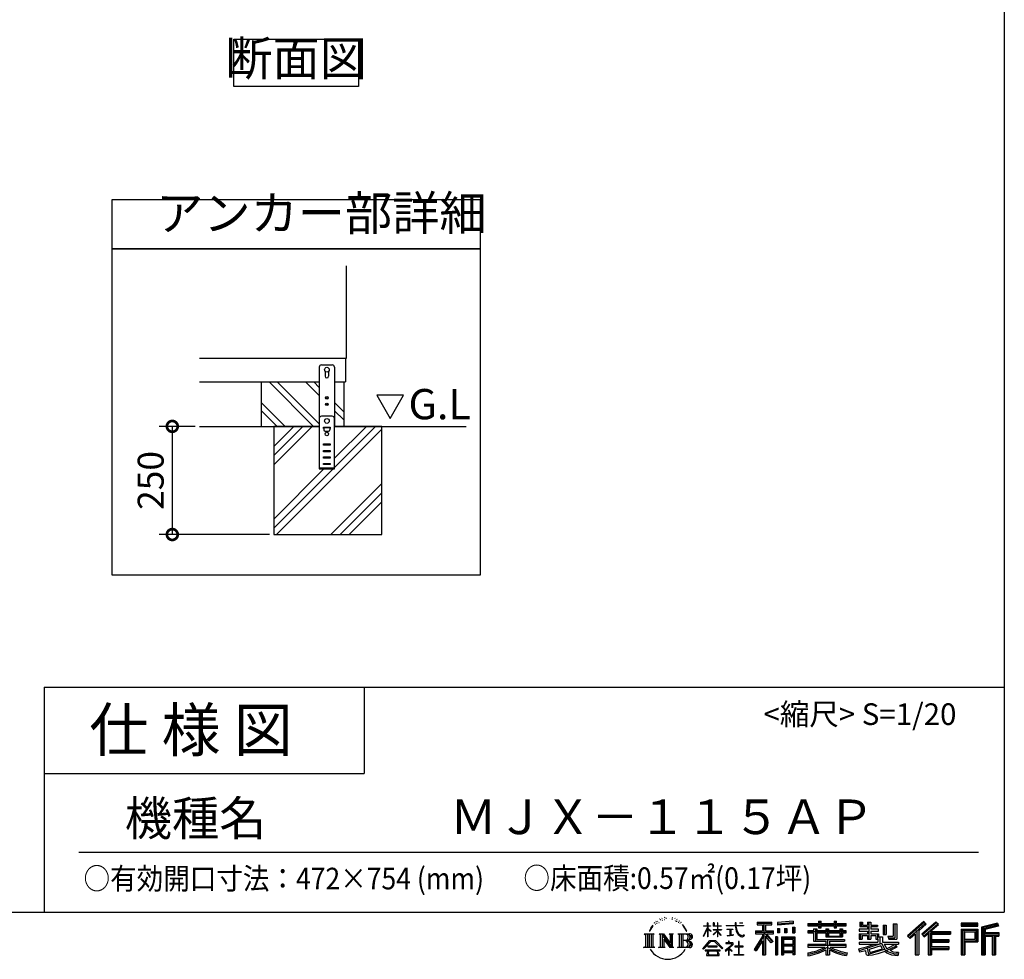
# Model space of a CAD drawing. Extents: x 70 to 8114, y 43 to 5705.
# Drawn here: x 5837 to 8114, y 43 to 2215 of the extents above; entities that cross this region are included whole.
import ezdxf

# ---------------------------------------------------------------- set-up
doc = ezdxf.new("R2010")
doc.units = 0
doc.header["$LTSCALE"] = 20
doc.header["$PDMODE"] = 3
doc.header["$PDSIZE"] = 2
doc.layers.get('0').update_dxf_attribs({"linetype": 'CONTINUOUS'})
doc.layers.get('DEFPOINTS').update_dxf_attribs({"linetype": 'CONTINUOUS'})
for name, color, linetype in [('仕様書枠', 230, 'CONTINUOUS'), ('寸法', 4, 'CONTINUOUS'), ('文字', 7, 'CONTINUOUS'), ('細線', 5, 'CONTINUOUS'), ('部品1', 7, 'CONTINUOUS'), ('Ｇ．Ｌ', 30, 'CONTINUOUS')]:
    doc.layers.add(name, color=color, linetype=linetype)
doc.styles.add('STYLE1', font='isocp.shx', dxfattribs={"bigfont": 'bigfont.shx'})
doc.styles.add('STYLE2', font='MS PGothic.ttf')
doc.dimstyles.new('INABA_S20G', dxfattribs={"dimscale": 20, "dimtxt": 3, "dimasz": 2.5, "dimexe": 1.5, "dimexo": 0.5, "dimgap": 1, "dimtad": 3, "dimdec": 1, "dimdsep": 46, "dimtxsty": 'STYLE1', "dimblk1": 'DOTSMALL', "dimblk2": 'DOTSMALL', "dimsah": 1, "dimcen": 0, "dimclrt": 7, "dimadec": 0, "dimazin": 0, "dimtfac": 1, "dimtdec": 4, "dimtix": 1, "dimtmove": 0, "dimatfit": 3, "dimldrblk": 'DOTSMALL', "dimfxl": 1, "dimtolj": 1, "dimtzin": 0, "dimarcsym": 0})

# ---------------------------------------------------------------- blocks, each defined once
blk = doc.blocks.new('_DOTSMALL')
at = {"color": 0, "linetype": 'ByBlock', "ltscale": 50, "const_width": 0.5}
blk.add_lwpolyline([(-0.0625, 0, 1), (0.0625, 0, 1)], format="xyb", close=True, dxfattribs=at)
blk = doc.blocks.new('*D12')
at = {"layer": 'DEFPOINTS', "color": 0, "ltscale": 50}
for p in [(6252.4, 1274.6), (6189.9, 1024.6), (6424.3, 1024.6)]:
    blk.add_point(p, dxfattribs=at)
at = {"layer": '寸法', "color": 0, "lineweight": -2, "ltscale": 50}
for p, q in [((6242.4, 1274.6), (6159.9, 1274.6)), ((6189.9, 1274.6), (6189.9, 1024.6)), ((6414.3, 1024.6), (6159.9, 1024.6))]:
    blk.add_line(p, q, dxfattribs=at)
at = {"layer": '寸法', "color": 0, "lineweight": -2, "ltscale": 50, "xscale": 50, "yscale": 50, "zscale": 50}
for p, rotation in [((6189.9, 1274.6), 90), ((6189.9, 1024.6), 270)]:
    blk.add_blockref('_DOTSMALL', p, dxfattribs=dict(at, rotation=rotation))
at = {"layer": '寸法', "color": 7, "ltscale": 50, "insert": (6139.9, 1149.6), "char_height": 60, "attachment_point": 5, "rotation": 90, "style": 'STYLE1'}
blk.add_mtext('\\A1;250', dxfattribs=at)

msp = doc.modelspace()

# ---------------------------------------------------------------- linework, layer by layer
at = {"layer": '仕様書枠', "ltscale": 50}
for p, q in [((8113.6, 5704.8), (8113.6, 152)), ((5893.6, 672), (8113.6, 672)), ((5893.6, 672), (5893.6, 152)), ((5893.6, 472), (6633.6, 472)), ((70, 152), (8113.6, 152))]:
    msp.add_line(p, q, dxfattribs=at)
at = {"layer": '仕様書枠', "linetype": 'Continuous', "ltscale": 50}
msp.add_line((6633.6, 672), (6633.6, 472), dxfattribs=at)
at = {"layer": '文字', "ltscale": 50}
for p, q in [((6662.57, 1346.48), (6693.62, 1292.7)), ((6724.67, 1346.48), (6662.57, 1346.48)), ((6693.62, 1292.7), (6724.67, 1346.48))]:
    msp.add_line(p, q, dxfattribs=at)
at = {"layer": '文字', "color": 7, "ltscale": 50}
msp.add_line((5973.6, 290.02), (8053.6, 290.02), dxfattribs=at)
at = {"layer": '文字', "ltscale": 0.5}
for p, q in [((7322.31, 137.47), (7321.65, 136.62)), ((7328.41, 139.45), (7327.37, 138.83)), ((7332.47, 136.71), (7331.19, 136.66)), ((7339.95, 136.87), (7340.63, 136.84)), ((7345.17, 139.03), (7346.4, 138.63)), ((7351.6, 137.7), (7352.21, 136.8)), ((7296.35, 114.98), (7293.24, 107.36)), ((7298.98, 116.37), (7295.46, 110.87)), ((7296.35, 114.98), (7301.59, 121.7)), ((7301.15, 118.96), (7298.98, 116.37)), ((7304.65, 128.04), (7303.93, 125.39)), ((7307.49, 122.75), (7306.35, 122.75)), ((7308.76, 130.53), (7308.24, 129.49)), ((7310.93, 125.53), (7309.66, 125.53)), ((7312.73, 130.77), (7312.11, 129.68)), ((7315.33, 127.28), (7314.66, 127.32)), ((7317.07, 135.91), (7316.74, 135.2)), ((7319.29, 133.6), (7317.73, 133.22)), ((7323.4, 132.04), (7322.31, 132.04)), ((7327.98, 134.21), (7326.85, 134.26)), ((7346.36, 134.86), (7345.1, 134.39)), ((7351.35, 133.06), (7350.66, 132.95)), ((7353.47, 131.26), (7353.97, 131.26)), ((7354.8, 134.06), (7355.2, 133.67)), ((7356.86, 130.36), (7355.02, 130.03)), ((7356.53, 135.29), (7357.14, 134.46)), ((7360.89, 127.66), (7359.56, 127.59)), ((7361.79, 132.19), (7362.22, 131.15)), ((7364.21, 125.7), (7363.13, 125.38)), ((7365.87, 128.94), (7366.3, 128.11)), ((7372.92, 119.15), (7369.62, 123.23)), ((7371.18, 119.29), (7375.74, 112.46)), ((7377.58, 111.88), (7372.92, 119.15)), ((7418.21, 96.41), (7427.42, 116.54)), ((7418.27, 120.27), (7427.42, 120.27)), ((7418.27, 120.27), (7418.27, 119.21)), ((7427.42, 119.21), (7418.27, 119.21)), ((7428.32, 127.22), (7427.42, 127.22)), ((7427.42, 120.27), (7427.42, 127.22)), ((7427.42, 119.21), (7427.42, 116.54)), ((7428.32, 127.22), (7428.32, 120.27)), ((7428.32, 120.27), (7434.28, 120.27)), ((7434.28, 119.21), (7428.32, 119.21)), ((7428.32, 119.21), (7428.32, 114.64)), ((7435.98, 107.97), (7428.32, 114.64)), ((7434.28, 120.27), (7434.28, 119.21)), ((7442.38, 127.22), (7440.64, 127.22)), ((7440.64, 127.22), (7440.64, 119.21)), ((7450.47, 119.21), (7440.64, 119.21)), ((7442.38, 127.22), (7442.38, 120.27)), ((7442.38, 120.27), (7450.47, 120.27)), ((7451.37, 127.22), (7450.47, 127.22)), ((7450.47, 127.22), (7450.47, 120.27)), ((7450.47, 119.21), (7450.47, 111.87)), ((7451.37, 120.27), (7451.37, 127.22)), ((7451.37, 120.27), (7459, 120.27)), ((7459, 119.21), (7451.37, 119.21)), ((7451.37, 111.87), (7451.37, 119.21)), ((7459, 120.27), (7459, 119.21)), ((7470.31, 121.07), (7491.36, 121.07)), ((7470.31, 121.07), (7470.31, 119.67)), ((7491.56, 119.67), (7470.31, 119.67)), ((7493.94, 127.22), (7491.36, 127.22)), ((7491.36, 127.22), (7491.36, 121.07)), ((7491.56, 119.67), (7491.88, 117.13)), ((7491.88, 117.13), (7493.64, 108.84)), ((7494.51, 114.31), (7493.93, 119.67)), ((7510.43, 119.67), (7493.93, 119.67)), ((7493.94, 121.07), (7493.94, 127.22)), ((7493.94, 121.07), (7510.43, 121.07)), ((7495.69, 109.1), (7494.51, 114.31)), ((7501.17, 127.22), (7501.17, 127.18)), ((7501.17, 127.22), (7508.9, 127.22)), ((7501.17, 127.18), (7508.9, 127.18)), ((7508.9, 127.18), (7508.9, 127.22)), ((7510.43, 121.07), (7510.43, 119.67)), ((7541.81, 128.74), (7575.76, 128.74)), ((7541.81, 128.74), (7541.81, 122.62)), ((7541.81, 125.89), (7575.76, 125.89)), ((7541.81, 122.62), (7554.36, 122.62)), ((7554.36, 122.62), (7554.36, 108.84)), ((7557.71, 126.56), (7557.71, 52.73)), ((7561.41, 122.62), (7575.76, 122.62)), ((7561.41, 122.62), (7561.41, 108.84)), ((7575.76, 122.62), (7575.76, 128.74)), ((7625.15, 130.91), (7588.86, 127.99)), ((7588.86, 127.99), (7588.86, 121.9)), ((7625.15, 127), (7588.86, 124.08)), ((7625.15, 124.82), (7588.86, 121.9)), ((7589.32, 114.17), (7589.32, 104.04)), ((7589.32, 114.17), (7593.78, 114.17)), ((7591.61, 114.17), (7591.61, 104.04)), ((7593.78, 114.17), (7593.78, 104.04)), ((7605.12, 114.17), (7605.12, 104.04)), ((7605.12, 114.17), (7610.71, 114.17)), ((7607.97, 114.17), (7607.97, 104.04)), ((7610.71, 114.17), (7610.71, 104.04)), ((7624.02, 116.96), (7624.02, 104.04)), ((7624.02, 116.96), (7629.48, 116.96)), ((7625.15, 130.91), (7625.15, 124.82)), ((7626.86, 116.96), (7626.86, 104.04)), ((7629.48, 116.96), (7629.48, 104.04)), ((7659.12, 125.2), (7684.22, 125.2)), ((7659.12, 125.2), (7659.12, 119.76)), ((7659.12, 123.02), (7748.18, 123.02)), ((7659.12, 119.76), (7684.22, 119.76)), ((7684.22, 131.1), (7689.88, 131.1)), ((7684.22, 131.1), (7684.22, 125.2)), ((7684.22, 119.76), (7684.22, 115.31)), ((7684.22, 115.31), (7689.88, 115.31)), ((7687.06, 131.1), (7687.06, 115.31)), ((7689.88, 125.2), (7689.88, 131.1)), ((7689.88, 125.2), (7719.89, 125.2)), ((7689.88, 115.31), (7689.88, 119.76)), ((7689.88, 119.76), (7719.89, 119.76)), ((7719.89, 131.1), (7725.55, 131.1)), ((7719.89, 131.1), (7719.89, 125.2)), ((7719.89, 119.76), (7719.89, 115.31)), ((7719.89, 115.31), (7725.55, 115.31)), ((7722.74, 131.1), (7722.74, 115.31)), ((7725.55, 125.2), (7725.55, 131.1)), ((7725.55, 125.2), (7748.18, 125.2)), ((7725.55, 119.76), (7748.18, 119.76)), ((7725.55, 115.31), (7725.55, 119.76)), ((7748.18, 119.76), (7748.18, 125.2)), ((7779.4, 128.46), (7785.64, 128.46)), ((7779.4, 128.46), (7779.4, 118.54)), ((7779.4, 118.54), (7797.47, 118.54)), ((7782.58, 128.46), (7782.58, 118.54)), ((7785.64, 128.46), (7785.64, 121.93)), ((7785.64, 121.93), (7797.47, 121.93)), ((7797.47, 128.46), (7804.64, 128.46)), ((7797.47, 128.46), (7797.47, 121.93)), ((7797.47, 118.54), (7797.47, 112.14)), ((7800.65, 128.46), (7800.65, 89.51)), ((7804.64, 128.46), (7804.64, 121.93)), ((7804.64, 121.93), (7820.53, 121.93)), ((7804.64, 118.54), (7820.53, 118.54)), ((7804.64, 118.54), (7804.64, 112.14)), ((7820.53, 121.93), (7820.53, 118.54)), ((7833.29, 121.93), (7840.46, 121.93)), ((7833.29, 121.93), (7833.29, 100.19)), ((7836.47, 121.93), (7836.47, 100.19)), ((7840.46, 121.93), (7840.46, 100.19)), ((7856.65, 124.79), (7856.65, 95.84)), ((7856.65, 124.79), (7864.76, 124.79)), ((7860.41, 124.79), (7860.41, 92.52)), ((7864.76, 124.79), (7864.76, 89.51)), ((7927.41, 130.31), (7889.98, 97.2)), ((7928.93, 128.74), (7891.54, 95.67)), ((7894.22, 93.04), (7931.76, 125.82)), ((7915.62, 108.84), (7933.27, 124.25)), ((7955.64, 128.71), (7922.79, 100.69)), ((7957.2, 127.18), (7924.23, 99.06)), ((7926.75, 96.23), (7959.87, 124.56)), ((7933.27, 124.25), (7927.41, 130.31)), ((7942.4, 106.75), (7961.43, 123.03)), ((7961.43, 123.03), (7955.64, 128.71)), ((8013.99, 126.24), (8013.99, 119.06)), ((8052.67, 126.24), (8013.99, 126.24)), ((8052.67, 124.06), (8013.99, 124.06)), ((8013.99, 121.23), (8052.67, 121.23)), ((8013.99, 119.06), (8052.67, 119.06)), ((8052.67, 119.06), (8052.67, 126.24)), ((8098.1, 125.97), (8060.87, 117.09)), ((8060.87, 117.09), (8060.87, 52.73)), ((8098.67, 123.87), (8063.05, 115.37)), ((8063.05, 115.37), (8063.05, 52.73)), ((8099.45, 121.2), (8065.23, 113.04)), ((8099.95, 119.08), (8069.66, 111.86)), ((8098.1, 125.97), (8099.95, 119.08)), ((7280.75, 101.77), (7284.12, 99.08)), ((7280.75, 101.77), (7304.24, 101.77)), ((7284.12, 99.08), (7284.12, 72.21)), ((7288.47, 101.77), (7288.47, 69.62)), ((7292.83, 101.77), (7292.83, 69.62)), ((7293.24, 107.36), (7293.94, 107.36)), ((7295.46, 110.87), (7293.94, 107.36)), ((7297.18, 101.77), (7297.18, 69.62)), ((7304.24, 101.77), (7301.28, 99.41)), ((7301.28, 99.41), (7301.28, 71.97)), ((7315.39, 101.77), (7325.34, 101.77)), ((7315.39, 101.77), (7318.22, 100.14)), ((7318.22, 100.14), (7318.22, 71.86)), ((7322.57, 101.77), (7322.57, 69.62)), ((7322.67, 101.77), (7343.76, 72.27)), ((7324.75, 95.69), (7342.99, 69.62)), ((7325.34, 101.77), (7341.15, 79.65)), ((7338.53, 101.77), (7348.15, 101.77)), ((7338.53, 101.77), (7341.15, 100.25)), ((7341.15, 100.25), (7341.15, 79.65)), ((7343.76, 101.77), (7343.76, 69.62)), ((7348.15, 101.77), (7345.93, 100.49)), ((7345.93, 100.49), (7345.93, 71.5)), ((7358.83, 101.77), (7361.45, 100.25)), ((7358.83, 101.77), (7385.78, 101.77)), ((7361.45, 100.25), (7361.45, 71.74)), ((7366.14, 101.77), (7366.14, 69.62)), ((7370.49, 101.77), (7370.49, 69.62)), ((7375.74, 112.46), (7378.23, 108.1)), ((7379.31, 107.36), (7377.38, 112.26)), ((7378.23, 108.1), (7378.44, 107.36)), ((7378.44, 107.36), (7379.31, 107.36)), ((7418.21, 96.41), (7418.6, 96.18)), ((7418.6, 96.18), (7427.42, 113.14)), ((7427.42, 113.14), (7427.42, 94.99)), ((7428.32, 94.99), (7427.42, 94.99)), ((7428.32, 111.6), (7428.32, 94.99)), ((7435.36, 106.96), (7428.32, 111.6)), ((7435.36, 106.96), (7435.98, 107.97)), ((7440.39, 99.83), (7450.47, 108.98)), ((7440.39, 99.83), (7441.07, 99.11)), ((7440.64, 111.87), (7450.47, 111.87)), ((7440.64, 111.87), (7440.64, 110.74)), ((7440.64, 110.74), (7450.47, 110.74)), ((7441.07, 99.11), (7450.47, 108.13)), ((7450.47, 110.74), (7450.47, 108.92)), ((7450.47, 108.17), (7450.47, 94.99)), ((7451.37, 94.99), (7450.47, 94.99)), ((7451.37, 111.87), (7459.34, 111.87)), ((7451.37, 110.74), (7459.34, 110.74)), ((7451.37, 107.82), (7451.37, 110.74)), ((7458.99, 98.51), (7451.37, 107.82)), ((7458.52, 98.06), (7451.37, 107.04)), ((7451.37, 94.99), (7451.37, 107.04)), ((7458.99, 98.51), (7458.52, 98.06)), ((7459.34, 111.87), (7459.34, 110.74)), ((7472.03, 112.67), (7486.08, 112.67)), ((7472.03, 112.67), (7472.03, 111.67)), ((7479.13, 111.67), (7472.03, 111.67)), ((7472.61, 96.69), (7486.47, 98.73)), ((7472.61, 97.34), (7479.13, 98.57)), ((7472.61, 97.34), (7472.61, 96.69)), ((7479.13, 111.67), (7479.13, 98.57)), ((7481.67, 111.67), (7481.67, 99.06)), ((7486.08, 111.67), (7481.67, 111.67)), ((7481.67, 99.06), (7486.47, 99.96)), ((7486.08, 112.67), (7486.08, 111.67)), ((7486.47, 99.96), (7486.47, 98.73)), ((7493.64, 108.84), (7495.32, 104.82)), ((7495.32, 104.82), (7498.17, 100.3)), ((7497.95, 104.59), (7495.69, 109.1)), ((7500.12, 100.97), (7497.95, 104.59)), ((7498.17, 100.3), (7501.94, 96.86)), ((7504.19, 97.87), (7500.12, 100.97)), ((7501.94, 96.86), (7504.6, 95.45)), ((7505.73, 97.31), (7504.19, 97.87)), ((7504.6, 95.45), (7506.37, 94.96)), ((7507.65, 97.05), (7505.73, 97.31)), ((7506.37, 94.96), (7508.09, 94.96)), ((7509.53, 97.37), (7507.65, 97.05)), ((7508.09, 94.96), (7511.45, 96.36)), ((7511.99, 99), (7509.53, 97.37)), ((7511.45, 96.36), (7513.1, 97.41)), ((7513.1, 97.41), (7511.99, 99)), ((7554.36, 95.95), (7535.2, 65.22)), ((7557.71, 97.21), (7537.05, 64.07)), ((7538.37, 108.84), (7538.37, 101.68)), ((7538.37, 108.84), (7554.36, 108.84)), ((7538.37, 105.36), (7579.95, 105.36)), ((7538.37, 101.68), (7554.36, 101.68)), ((7554.36, 101.68), (7554.36, 95.95)), ((7577.39, 82.69), (7557.71, 104.96)), ((7561.41, 108.84), (7579.95, 108.84)), ((7574.91, 80.69), (7561.41, 95.96)), ((7561.41, 95.96), (7561.41, 52.73)), ((7563.52, 101.68), (7579.95, 101.68)), ((7579.02, 84.13), (7563.52, 101.68)), ((7579.95, 101.68), (7579.95, 108.84)), ((7584.31, 94.53), (7584.31, 52.73)), ((7589.2, 94.53), (7584.31, 94.53)), ((7587.03, 94.53), (7587.03, 52.73)), ((7589.2, 94.53), (7589.2, 52.73)), ((7593.78, 104.04), (7589.32, 104.04)), ((7598.57, 94.53), (7598.57, 52.73)), ((7598.57, 94.53), (7629.57, 94.53)), ((7600.74, 91.69), (7600.74, 52.73)), ((7600.74, 91.69), (7627.39, 91.69)), ((7610.71, 104.04), (7605.12, 104.04)), ((7624.02, 104.04), (7629.48, 104.04)), ((7627.39, 91.69), (7627.39, 52.73)), ((7629.57, 94.53), (7629.57, 52.73)), ((7672.3, 108.15), (7659.12, 108.15)), ((7659.12, 108.15), (7659.12, 104.11)), ((7748.18, 105.97), (7659.12, 105.97)), ((7659.12, 104.11), (7672.3, 104.11)), ((7672.3, 112.92), (7679.86, 112.92)), ((7672.3, 112.92), (7672.3, 108.15)), ((7672.3, 104.11), (7672.3, 84.42)), ((7676.68, 112.92), (7676.68, 84.42)), ((7679.86, 112.92), (7679.86, 108.15)), ((7700.92, 108.15), (7679.86, 108.15)), ((7679.86, 104.11), (7700.92, 104.11)), ((7679.86, 104.11), (7679.86, 88.22)), ((7700.92, 112.92), (7707.47, 112.92)), ((7700.92, 112.92), (7700.92, 108.15)), ((7700.92, 104.11), (7700.92, 94.9)), ((7700.92, 94.9), (7739.84, 94.9)), ((7704.29, 112.92), (7704.29, 94.9)), ((7707.47, 112.92), (7707.47, 108.15)), ((7733.63, 108.15), (7707.47, 108.15)), ((7707.47, 104.11), (7733.63, 104.11)), ((7707.47, 104.11), (7707.47, 96.4)), ((7707.47, 96.4), (7733.63, 96.4)), ((7733.63, 112.92), (7733.63, 108.15)), ((7733.63, 112.92), (7739.84, 112.92)), ((7733.63, 104.11), (7733.63, 96.4)), ((7736.66, 112.92), (7736.66, 94.9)), ((7739.84, 112.92), (7739.84, 108.15)), ((7748.18, 108.15), (7739.84, 108.15)), ((7739.84, 104.11), (7748.18, 104.11)), ((7739.84, 104.11), (7739.84, 94.9)), ((7748.18, 104.11), (7748.18, 108.15)), ((7797.47, 112.14), (7777.95, 112.14)), ((7777.95, 112.14), (7777.95, 107.93)), ((7777.95, 107.93), (7797.47, 107.93)), ((7777.95, 101.74), (7797.47, 101.74)), ((7777.95, 101.74), (7777.95, 89.51)), ((7781.13, 101.74), (7781.13, 89.51)), ((7784.59, 97.77), (7797.47, 97.77)), ((7784.59, 97.77), (7784.59, 89.51)), ((7797.47, 107.93), (7797.47, 101.74)), ((7797.47, 97.77), (7797.47, 89.51)), ((7823.07, 112.14), (7804.64, 112.14)), ((7804.64, 107.93), (7804.64, 101.74)), ((7804.64, 107.93), (7823.07, 107.93)), ((7804.64, 101.74), (7823.07, 101.74)), ((7804.64, 97.77), (7816.88, 97.77)), ((7804.64, 97.77), (7804.64, 89.51)), ((7816.88, 97.77), (7816.88, 89.51)), ((7820.07, 101.74), (7820.07, 89.51)), ((7823.07, 107.93), (7823.07, 112.14)), ((7823.07, 101.74), (7823.07, 94.44)), ((7823.07, 94.44), (7831.6, 94.44)), ((7825.81, 94.44), (7825.81, 77.92)), ((7831.6, 94.44), (7831.6, 82.36)), ((7833.29, 100.19), (7840.46, 100.19)), ((7844.26, 95.84), (7856.65, 95.84)), ((7844.26, 95.84), (7846.8, 89.51)), ((7845.93, 92.52), (7860.41, 92.52)), ((7889.98, 97.2), (7895.78, 91.51)), ((7895.78, 91.51), (7907.24, 101.52)), ((7907.24, 101.52), (7907.24, 52.73)), ((7911.27, 107.92), (7911.27, 52.73)), ((7915.62, 108.84), (7915.62, 52.73)), ((7922.79, 100.69), (7928.19, 94.6)), ((7928.19, 94.6), (7937.29, 102.38)), ((7937.29, 102.38), (7937.29, 52.73)), ((7939.47, 107.11), (7939.47, 52.73)), ((7942.4, 106.75), (7989.46, 106.75)), ((7942.98, 103.55), (7989.46, 103.55)), ((7942.98, 103.45), (7942.98, 52.73)), ((7945.16, 100.54), (7989.46, 100.54)), ((7945.16, 100.54), (7945.16, 88.26)), ((7989.46, 106.75), (7989.46, 100.54)), ((8013.99, 112.27), (8013.99, 52.73)), ((8013.99, 112.27), (8052.67, 112.27)), ((8016.17, 110.1), (8016.17, 52.73)), ((8016.17, 110.1), (8050.5, 110.1)), ((8020.06, 110.1), (8020.06, 52.73)), ((8022.24, 89.28), (8022.24, 106.48)), ((8022.24, 106.48), (8045.2, 106.48)), ((8045.2, 106.48), (8045.2, 89.28)), ((8047.38, 110.1), (8047.38, 84.99)), ((8050.5, 110.1), (8050.5, 84.99)), ((8052.67, 112.27), (8052.67, 82.81)), ((8065.23, 113.04), (8065.23, 52.73)), ((8067.48, 113.58), (8067.48, 52.73)), ((8067.48, 102.07), (8100.95, 102.07)), ((8067.48, 98.56), (8100.95, 98.56)), ((8069.66, 111.86), (8069.66, 104.24)), ((8069.66, 104.24), (8100.95, 104.24)), ((8069.66, 96.39), (8085.19, 96.39)), ((8069.66, 96.39), (8069.66, 52.73)), ((8085.19, 96.39), (8085.19, 52.73)), ((8087.36, 98.56), (8087.36, 52.73)), ((8091.04, 98.56), (8091.04, 52.73)), ((8093.22, 96.39), (8100.95, 96.39)), ((8093.22, 96.39), (8093.22, 52.73)), ((8100.95, 104.24), (8100.95, 96.39)), ((7279.63, 69.62), (7284.12, 72.21)), ((7305.36, 69.62), (7279.63, 69.62)), ((7305.36, 69.62), (7301.28, 71.97)), ((7314.34, 69.62), (7318.22, 71.86)), ((7329.31, 69.62), (7314.34, 69.62)), ((7326.65, 89.18), (7326.65, 71.15)), ((7326.65, 89.18), (7340.33, 69.62)), ((7329.31, 69.62), (7326.65, 71.15)), ((7349.2, 69.62), (7340.33, 69.62)), ((7349.2, 69.62), (7345.93, 71.5)), ((7357.78, 69.62), (7361.45, 71.74)), ((7385.56, 69.62), (7357.78, 69.62)), ((7383.6, 85.91), (7370.49, 85.91)), ((7416.68, 67.13), (7432.79, 85.88)), ((7434.82, 83.95), (7418.17, 65.96)), ((7449.54, 73.13), (7428.38, 73.13)), ((7428.38, 73.13), (7428.38, 71.38)), ((7428.38, 71.38), (7449.54, 71.38)), ((7432.79, 85.88), (7445.72, 85.88)), ((7443.75, 83.95), (7434.82, 83.95)), ((7461.07, 66.81), (7443.75, 83.95)), ((7445.72, 85.88), (7462.44, 68.08)), ((7449.54, 71.38), (7449.54, 73.13)), ((7482.5, 74.75), (7468.28, 62.84)), ((7476.14, 80.92), (7469.5, 80.92)), ((7469.5, 80.92), (7469.5, 79.52)), ((7469.5, 79.52), (7479.21, 79.52)), ((7476.14, 84.55), (7476.14, 80.92)), ((7477.63, 84.55), (7476.14, 84.55)), ((7477.13, 68.62), (7486.76, 76.52)), ((7484.18, 62.59), (7477.13, 68.62)), ((7477.63, 80.92), (7477.63, 84.55)), ((7484.95, 80.92), (7477.63, 80.92)), ((7479.21, 79.52), (7481.19, 79.16)), ((7481.19, 79.16), (7482.94, 76.92)), ((7482.94, 76.92), (7482.5, 74.75)), ((7484.58, 78.74), (7484.28, 78.74)), ((7484.28, 78.74), (7484.58, 78.36)), ((7484.58, 78.36), (7484.58, 78.74)), ((7485.37, 80.89), (7484.95, 80.92)), ((7485.9, 80.48), (7485.37, 80.89)), ((7486.53, 79.86), (7485.9, 80.48)), ((7486.76, 79.25), (7486.53, 79.86)), ((7486.76, 76.52), (7486.76, 79.25)), ((7499.26, 72.96), (7490.31, 72.96)), ((7490.31, 72.96), (7490.31, 71.47)), ((7490.31, 71.47), (7499.26, 71.47)), ((7499.26, 84.02), (7499.26, 72.96)), ((7500.57, 84.02), (7499.26, 84.02)), ((7499.26, 71.47), (7499.26, 53.4)), ((7500.57, 72.96), (7500.57, 84.02)), ((7509.61, 72.96), (7500.57, 72.96)), ((7500.57, 53.4), (7500.57, 71.47)), ((7500.57, 71.47), (7509.61, 71.47)), ((7509.61, 71.47), (7509.61, 72.96)), ((7554.36, 85.73), (7539.49, 61.89)), ((7554.36, 85.73), (7554.36, 52.73)), ((7579.02, 84.13), (7574.91, 80.69)), ((7627.39, 75.07), (7600.74, 75.07)), ((7602.88, 88.44), (7602.88, 77.25)), ((7624.45, 88.44), (7602.88, 88.44)), ((7624.45, 77.25), (7602.88, 77.25)), ((7624.45, 73.32), (7602.88, 73.32)), ((7602.88, 73.32), (7602.88, 61.74)), ((7624.45, 88.44), (7624.45, 77.25)), ((7624.45, 73.32), (7624.45, 61.74)), ((7700.89, 76.68), (7659.12, 76.68)), ((7659.12, 76.68), (7659.12, 71.08)), ((7748.18, 74.51), (7659.12, 74.51)), ((7659.12, 71.08), (7699.28, 71.08)), ((7672.3, 84.42), (7700.89, 84.42)), ((7679.86, 88.22), (7743.86, 88.22)), ((7700.89, 84.42), (7700.89, 76.68)), ((7705.13, 88.22), (7705.13, 52.73)), ((7709.48, 84.42), (7709.48, 76.68)), ((7709.48, 84.42), (7743.86, 84.42)), ((7748.18, 76.68), (7709.48, 76.68)), ((7711.09, 71.08), (7748.18, 71.08)), ((7743.86, 88.22), (7743.86, 84.42)), ((7748.18, 71.08), (7748.18, 76.68)), ((7776.61, 67.04), (7795.34, 71.46)), ((7777.95, 89.51), (7784.59, 89.51)), ((7777.95, 82.36), (7821.45, 82.36)), ((7777.95, 82.36), (7777.95, 77.32)), ((7777.95, 77.32), (7823.97, 77.32)), ((7830.15, 79.35), (7778.12, 62.29)), ((7795.34, 71.46), (7813.56, 77.32)), ((7797.47, 89.51), (7804.64, 89.51)), ((7827.81, 73.7), (7801.44, 65.35)), ((7816.88, 89.51), (7821.45, 89.51)), ((7821.45, 89.51), (7821.45, 82.36)), ((7831.87, 67.07), (7827.81, 73.7)), ((7830.15, 79.35), (7837.54, 64.37)), ((7831.6, 82.36), (7868.68, 82.36)), ((7836.01, 77.32), (7842.29, 67.07)), ((7836.01, 77.32), (7862.24, 77.32)), ((7863.45, 73.07), (7840.73, 62.28)), ((7860.98, 76.72), (7842.29, 67.07)), ((7846.8, 89.51), (7864.76, 89.51)), ((7864.83, 71.04), (7849.45, 62.68)), ((7860.57, 77.32), (7868.68, 77.32)), ((7860.98, 76.72), (7864.83, 71.04)), ((7868.68, 82.36), (7868.68, 77.32)), ((7942.98, 85.32), (7985.39, 85.32)), ((7942.98, 68.68), (7985.39, 68.68)), ((7945.16, 88.26), (7985.39, 88.26)), ((7945.16, 82.31), (7945.16, 71.88)), ((7945.16, 82.31), (7985.39, 82.31)), ((7945.16, 71.88), (7985.39, 71.88)), ((7985.39, 88.26), (7985.39, 82.31)), ((7985.39, 71.88), (7985.39, 65.67)), ((8020.06, 84.99), (8050.5, 84.99)), ((8022.24, 89.28), (8045.2, 89.28)), ((8022.24, 82.81), (8022.24, 52.73)), ((8022.24, 82.81), (8052.67, 82.81)), ((7418.17, 65.96), (7416.68, 67.13)), ((7456.62, 63.66), (7421.65, 63.66)), ((7421.65, 63.66), (7421.65, 62)), ((7421.65, 62), (7428.49, 62)), ((7428.49, 62), (7425.28, 52.39)), ((7425.28, 52.39), (7425.28, 51.69)), ((7425.28, 51.69), (7425.67, 51.56)), ((7425.67, 51.56), (7453.41, 51.56)), ((7429.12, 57.62), (7428.93, 55.48)), ((7428.93, 55.48), (7430.4, 53.13)), ((7431.43, 62), (7429.12, 57.62)), ((7430.4, 53.13), (7449.7, 53.13)), ((7431.43, 62), (7448.65, 62)), ((7451.19, 57.39), (7448.65, 62)), ((7449.7, 53.13), (7451.01, 54.87)), ((7449.97, 62), (7456.62, 62)), ((7454.44, 54.66), (7449.97, 62)), ((7451.01, 54.87), (7451.19, 57.39)), ((7453.41, 51.56), (7454.16, 51.73)), ((7454.16, 51.73), (7454.49, 52.02)), ((7454.6, 53.81), (7454.44, 54.66)), ((7454.49, 52.02), (7454.66, 52.63)), ((7454.66, 52.63), (7454.6, 53.81)), ((7456.62, 62), (7456.62, 63.66)), ((7462.44, 68.08), (7461.07, 66.81)), ((7468.28, 62.84), (7469.21, 61.76)), ((7469.21, 61.76), (7476.14, 67.23)), ((7476.14, 67.23), (7476.14, 51.91)), ((7476.14, 51.91), (7477.72, 51.91)), ((7477.72, 51.91), (7477.72, 66.74)), ((7477.72, 66.74), (7483.33, 61.7)), ((7483.33, 61.7), (7484.18, 62.59)), ((7489.34, 52), (7489.34, 53.4)), ((7489.34, 53.4), (7499.26, 53.4)), ((7510.58, 52), (7489.34, 52)), ((7500.57, 53.4), (7510.58, 53.4)), ((7510.58, 53.4), (7510.58, 52)), ((7535.2, 65.22), (7539.49, 61.89)), ((7554.36, 52.73), (7561.41, 52.73)), ((7584.31, 52.73), (7589.2, 52.73)), ((7598.57, 52.73), (7602.88, 52.73)), ((7627.39, 59.56), (7600.74, 59.56)), ((7624.45, 61.74), (7602.88, 61.74)), ((7602.88, 57.81), (7602.88, 52.73)), ((7624.45, 57.81), (7602.88, 57.81)), ((7624.45, 57.81), (7624.45, 52.73)), ((7629.57, 52.73), (7624.45, 52.73)), ((7659.12, 57.51), (7659.12, 50.85)), ((7700.89, 64.42), (7700.89, 52.73)), ((7700.89, 52.73), (7709.48, 52.73)), ((7709.48, 64.42), (7709.48, 52.73)), ((7750.56, 57.61), (7748.78, 51.23)), ((7776.61, 67.04), (7778.84, 60.03)), ((7778.84, 60.03), (7793.13, 63.19)), ((7793.88, 56.25), (7793.13, 63.19)), ((7794.77, 53.02), (7793.88, 56.25)), ((7797.74, 51.28), (7794.77, 53.02)), ((7796.33, 68.26), (7799.36, 54.63)), ((7800.68, 51.15), (7797.74, 51.28)), ((7799.36, 54.63), (7836.55, 66.38)), ((7808.95, 52.44), (7800.68, 51.15)), ((7801.44, 65.35), (7803.05, 58.08)), ((7803.05, 58.08), (7831.87, 67.07)), ((7820.8, 55.63), (7808.95, 52.44)), ((7837.11, 60.72), (7820.8, 55.63)), ((7842.29, 56.53), (7837.11, 60.72)), ((7844.38, 59.88), (7837.54, 64.37)), ((7853.17, 52.11), (7842.29, 56.53)), ((7860.35, 54.17), (7844.38, 59.88)), ((7857.38, 59.1), (7849.45, 62.68)), ((7867.41, 50.8), (7853.17, 52.11)), ((7863.53, 58.36), (7857.38, 59.1)), ((7868.11, 54.17), (7860.35, 54.17)), ((7869.02, 58.59), (7863.53, 58.36)), ((7869.02, 58.59), (7867.41, 50.8)), ((7907.24, 52.73), (7915.62, 52.73)), ((7937.29, 52.73), (7945.16, 52.73)), ((7945.16, 65.67), (7945.16, 52.73)), ((7945.16, 65.67), (7985.39, 65.67)), ((8013.99, 52.73), (8022.24, 52.73)), ((8060.87, 52.73), (8069.66, 52.73)), ((8085.19, 52.73), (8093.22, 52.73))]:
    msp.add_line(p, q, dxfattribs=at)
for centre, radius, start, end in [((7374.3, 94.03), 8.46, 286.58307, 66.12997), ((7374.3, 94.03), 12.82, 300.59273, 37.14423), ((7385.78, 94.93), 6.84, 269.30053, 90), ((7385.78, 94.93), 4.66, 315.58894, 53.40256), ((7374.3, 77.6), 8.46, 289.4126, 79.22825), ((7374.3, 77.6), 12.82, 321.4818, 59.40731), ((7385.56, 76.68), 7.06, 270, 89.30053), ((7385.56, 76.68), 4.88, 307.06326, 43.56636), ((7640.53, 178.76), 122.67, 278.71857, 298.61752), ((7640.53, 180.31), 127.45, 278.38912, 300.45558), ((7769.84, 179.97), 127.45, 239.48449, 260.75704), ((7769.84, 178.76), 122.67, 241.38248, 261.00562), ((7335.39, 89.36), 46.7, 210.28568, 329.71432), ((7640.53, 179.14), 129.63, 278.24722, 297.7523), ((7769.84, 179.14), 129.63, 242.2477, 260.64995)]:
    msp.add_arc(centre, radius, start, end, dxfattribs=at)
at = {"layer": '細線'}
for p, q in [((6516.53, 1274.62), (6413.53, 1377.62)), ((6529.81, 1280.16), (6432.35, 1377.62)), ((6529.81, 1345.86), (6498.05, 1377.62)), ((6529.81, 1364.68), (6516.87, 1377.62)), ((6450.83, 1274.62), (6396.31, 1329.14)), ((6586.31, 1308.18), (6564.81, 1329.68)), ((6432.01, 1274.62), (6396.31, 1310.32)), ((6586.31, 1289.36), (6564.81, 1310.86))]:
    msp.add_line(p, q, dxfattribs=at)
at = {"layer": '細線', "ltscale": 50}
for p, q in [((6470.65, 1274.62), (6424.31, 1228.29)), ((6491.86, 1274.62), (6424.31, 1207.07)), ((6513.07, 1274.62), (6424.31, 1185.86)), ((6674.31, 1267.95), (6430.99, 1024.62)), ((6659.78, 1274.62), (6564.81, 1179.66)), ((6638.56, 1274.62), (6564.81, 1200.87)), ((6540.56, 1176.62), (6424.31, 1060.37)), ((6561.78, 1176.62), (6424.31, 1039.16)), ((6674.31, 1142.46), (6556.48, 1024.62)), ((6674.31, 1121.24), (6577.69, 1024.62)), ((6674.31, 1100.03), (6598.9, 1024.62))]:
    msp.add_line(p, q, dxfattribs=at)
at = {"layer": '部品1', "ltscale": 50}
for p, q in [((6592.31, 1432.62), (6592.31, 1645.85)), ((6252.42, 1432.62), (6592.31, 1432.62)), ((6590.31, 1432.62), (6590.31, 1377.62)), ((6252.42, 1377.62), (6529.81, 1377.62)), ((6396.31, 1274.62), (6396.31, 1377.62)), ((6564.81, 1377.62), (6590.31, 1377.62)), ((6586.31, 1377.62), (6586.31, 1374.62)), ((6586.31, 1374.62), (6586.31, 1274.62)), ((6586.31, 1274.62), (6564.81, 1274.62))]:
    msp.add_line(p, q, dxfattribs=at)
at = {"layer": '部品1'}
for p, q in [((6529.81, 1411.62), (6529.81, 1276.92)), ((6534.81, 1416.62), (6559.81, 1416.62)), ((6564.81, 1411.62), (6564.81, 1276.92)), ((6543.31, 1401.81), (6543.31, 1390.62)), ((6551.31, 1401.81), (6551.31, 1390.62)), ((6559.81, 1298.12), (6534.81, 1298.12)), ((6529.81, 1293.12), (6529.81, 1176.62)), ((6564.81, 1176.62), (6564.81, 1293.12)), ((6539.81, 1272.62), (6554.81, 1272.62)), ((6539.81, 1269.62), (6539.81, 1272.62)), ((6539.81, 1271.92), (6554.81, 1271.92)), ((6540.31, 1269.62), (6539.81, 1269.62)), ((6540.31, 1271.92), (6540.31, 1266.62)), ((6543.31, 1263.62), (6551.31, 1263.62)), ((6554.31, 1271.92), (6554.31, 1266.62)), ((6554.81, 1269.62), (6554.31, 1269.62)), ((6554.81, 1272.62), (6554.81, 1269.62)), ((6539.81, 1234.12), (6554.81, 1234.12)), ((6539.81, 1231.12), (6539.81, 1234.12)), ((6554.81, 1231.12), (6539.81, 1231.12)), ((6554.81, 1234.12), (6554.81, 1231.12)), ((6539.81, 1219.12), (6554.81, 1219.12)), ((6539.81, 1216.12), (6539.81, 1219.12)), ((6554.81, 1216.12), (6539.81, 1216.12)), ((6554.81, 1219.12), (6554.81, 1216.12)), ((6539.81, 1204.12), (6554.81, 1204.12)), ((6539.81, 1201.12), (6539.81, 1204.12)), ((6554.81, 1201.12), (6539.81, 1201.12)), ((6539.81, 1189.12), (6554.81, 1189.12)), ((6539.81, 1186.12), (6539.81, 1189.12)), ((6554.81, 1186.12), (6539.81, 1186.12)), ((6554.81, 1204.12), (6554.81, 1201.12)), ((6554.81, 1189.12), (6554.81, 1186.12)), ((6529.81, 1178.92), (6564.81, 1178.92)), ((6529.81, 1176.62), (6564.81, 1176.62))]:
    msp.add_line(p, q, dxfattribs=at)
at = {"layer": '部品1', "ltscale": 50}
for points in [[(6331.88, 2169.87), (6620.51, 2169.87), (6620.51, 2060.29), (6331.88, 2060.29)], [(6051.03, 1798.71), (6901.36, 1798.71), (6901.36, 1685.09), (6051.03, 1685.09)], [(6051.03, 1685.09), (6901.36, 1685.09), (6901.36, 930.36), (6051.03, 930.36)]]:
    msp.add_lwpolyline(points, close=True, dxfattribs=at)
msp.add_lwpolyline([(6529.81, 1274.62), (6424.31, 1274.62), (6424.31, 1024.62), (6674.31, 1024.62), (6674.31, 1274.62), (6564.81, 1274.62)], dxfattribs=at)
for centre in [(6547.31, 1405.62), (6547.31, 1287.12)]:
    msp.add_circle(centre, 5.53, dxfattribs=at)
at = {"layer": '部品1'}
for centre, radius in [((6547.31, 1340.62), 3), ((6547.31, 1325.62), 3), ((6547.31, 1340.62), 2), ((6547.31, 1325.62), 2), ((6547.31, 1257.12), 4)]:
    msp.add_circle(centre, radius, dxfattribs=at)
for centre, radius, start, end in [((6534.81, 1411.62), 5, 90, 180), ((6559.81, 1411.62), 5, 0, 90), ((6547.31, 1390.62), 4, 180, 0), ((6534.81, 1293.12), 5, 90, 180), ((6559.81, 1293.12), 5, 0, 90), ((6543.31, 1266.62), 3, 180, 270), ((6551.31, 1266.62), 3, 270, 0)]:
    msp.add_arc(centre, radius, start, end, dxfattribs=at)
at = {"layer": 'Ｇ．Ｌ'}
for p, q in [((6252.42, 1274.62), (6529.81, 1274.62)), ((6564.81, 1274.62), (6869.09, 1274.62))]:
    msp.add_line(p, q, dxfattribs=at)

# ---------------------------------------------------------------- texts
at = {"layer": '仕様書枠', "color": 7, "ltscale": 50, "style": 'STYLE2', "width": 0.9}
for s, p in [('○有効開口寸法：472×754 (mm)', (5984.7, 204.3)), ('○床面積:0.57㎡(0.17坪) \u3000', (7001.74, 205.24))]:
    msp.add_text(s, height=50, dxfattribs=at).set_placement(p)
at = {"layer": '文字', "color": 7, "ltscale": 50, "style": 'STYLE2'}
for s, height, p in [('仕 様 図', 100, (5998.03, 522.92)), ('<縮尺> S=1/20', 50, (7556.64, 584.33)), ('機種名', 80, (6080.01, 328.66)), ('ＭＪＸ－１１５ＡＰ', 80, (6831.47, 331.97))]:
    msp.add_text(s, height=height, dxfattribs=at).set_placement(p)
at = {"layer": '部品1', "style": 'STYLE1'}
msp.add_text('G.L', height=70, dxfattribs=at).set_placement((6736.03, 1291.02))
at = {"layer": '部品1', "color": 7, "ltscale": 50, "char_height": 80, "style": 'STYLE1'}
for s, insert, attachment_point in [('断面図', (6476.2, 2115.08), 5), ('アンカー部詳細', (6152.66, 1702.74), 7)]:
    msp.add_mtext(s, dxfattribs=dict(at, insert=insert, attachment_point=attachment_point))

# ---------------------------------------------------------------- dimensions: what is measured, and where the dimension line sits
at = {"layer": '寸法', "ltscale": 50}
dim = msp.add_linear_dim(base=(6189.91, 1024.62), p1=(6252.42, 1274.62), p2=(6424.31, 1024.62), angle=90, dimstyle='INABA_S20G', dxfattribs=at)
dim.commit()
dim.dimension.update_dxf_attribs({"geometry": '*D12', "text_midpoint": (6139.91, 1149.62)})

doc.saveas('drawing.dxf')
